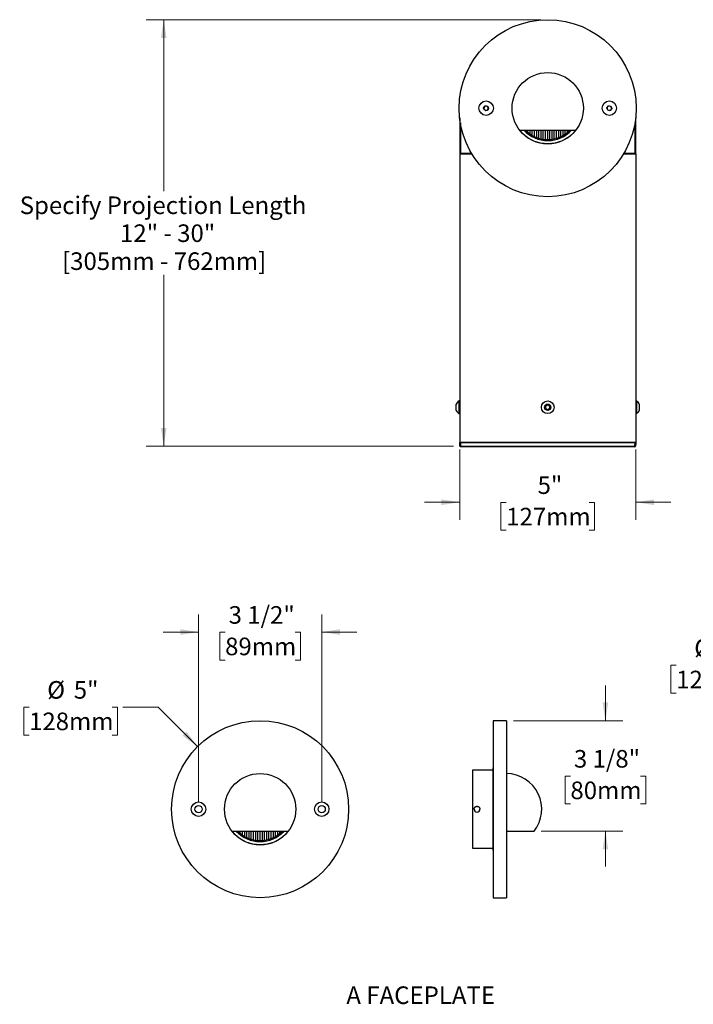
# Model space of a CAD drawing. Units: inches. Extents: x 2.3 to 40.6, y 2.6 to 30.8.
# Drawn here: x 2.3 to 21.5, y 2.8 to 30.8 of the extents above; entities that cross this region are included whole.
import ezdxf

# ---------------------------------------------------------------- set-up
doc = ezdxf.new("R2010")
doc.units = ezdxf.units.IN
doc.header["$LTSCALE"] = 4
doc.header["$MEASUREMENT"] = 0
doc.styles.add('SLDTEXTSTYLE0', font='GOTHIC.TTF', dxfattribs={"width": 0.913})
doc.dimstyles.new('SLDDIMSTYLE0', dxfattribs={"dimtxt": 0.5, "dimasz": 0.52, "dimexe": 0, "dimexo": 0.0625, "dimgap": 0.125, "dimtad": 0, "dimtih": 1, "dimtoh": 1, "dimdec": 0, "dimrnd": 1e-09, "dimzin": 12, "dimdsep": 46, "dimlunit": 5, "dimtxsty": 'SLDTEXTSTYLE0', "dimsah": 1, "dimcen": 0.09, "dimadec": 0, "dimazin": 3, "dimtfac": 1, "dimtdec": 0, "dimtofl": 0, "dimtmove": 0, "dimatfit": 3, "dimfxl": 1, "dimfrac": 2, "dimtolj": 1, "dimtzin": 12, "dimarcsym": 0})
doc.dimstyles.new('SLDDIMSTYLE1', dxfattribs={"dimtxt": 0.5, "dimasz": 0.52, "dimexe": 0, "dimexo": 0.0625, "dimgap": 0.125, "dimtad": 0, "dimtih": 1, "dimtoh": 1, "dimdec": 0, "dimrnd": 1e-09, "dimzin": 12, "dimdsep": 46, "dimlunit": 5, "dimtxsty": 'SLDTEXTSTYLE0', "dimsah": 1, "dimcen": 0.09, "dimadec": 0, "dimazin": 3, "dimtfac": 1, "dimtdec": 0, "dimtmove": 0, "dimatfit": 0, "dimfxl": 1, "dimfrac": 2, "dimtolj": 1, "dimtzin": 12, "dimarcsym": 0})
doc.dimstyles.new('SLDDIMSTYLE2', dxfattribs={"dimtxt": 0.5, "dimasz": 0.52, "dimexe": 0, "dimexo": 0.0625, "dimgap": 0.125, "dimtad": 0, "dimtih": 1, "dimtoh": 1, "dimdec": 0, "dimrnd": 1e-09, "dimzin": 12, "dimdsep": 46, "dimlunit": 5, "dimtxsty": 'SLDTEXTSTYLE0', "dimsah": 1, "dimcen": 0, "dimadec": 0, "dimazin": 3, "dimtfac": 1, "dimtdec": 0, "dimtofl": 0, "dimtmove": 0, "dimatfit": 3, "dimfxl": 1, "dimfrac": 2, "dimtolj": 1, "dimtzin": 12, "dimarcsym": 0})
doc.dimstyles.new('SLDDIMSTYLE3', dxfattribs={"dimtxt": 0.5, "dimasz": 0.52, "dimexe": 0, "dimexo": 0.0625, "dimgap": 0.125, "dimtad": 0, "dimtih": 1, "dimtoh": 1, "dimdec": 6, "dimrnd": 1e-09, "dimzin": 12, "dimdsep": 46, "dimlunit": 5, "dimtxsty": 'SLDTEXTSTYLE0', "dimsah": 1, "dimcen": 0.09, "dimadec": 0, "dimazin": 3, "dimtfac": 1, "dimtdec": 0, "dimtmove": 0, "dimatfit": 0, "dimfxl": 1, "dimfrac": 2, "dimtolj": 1, "dimtzin": 12, "dimarcsym": 0})

# ---------------------------------------------------------------- blocks, each defined once
blk = doc.blocks.new('_D')
at = {"color": 7, "linetype": 'Continuous', "lineweight": 0}
for p, q in [((17.116, 30.789), (5.907, 30.789)), ((6.407, 30.789), (6.407, 25.92)), ((6.407, 18.669), (6.407, 23.538)), ((14.64, 18.669), (5.907, 18.669))]:
    blk.add_line(p, q, dxfattribs=at)
at = {"color": 7, "linetype": 'Continuous', "lineweight": 18}
for points in [[(6.407, 30.789), (6.327, 30.269), (6.487, 30.269)], [(6.407, 18.669), (6.487, 19.189), (6.327, 19.189)]]:
    blk.add_solid(points, dxfattribs=at)
at = {"color": 7, "linetype": 'Continuous', "lineweight": 18, "char_height": 0.5, "attachment_point": 1, "style": 'SLDTEXTSTYLE0'}
for s, insert in [('Specify Projection Length', (2.316, 25.765)), ('12" - 30"', (5.166, 24.971)), ('[305mm - 762mm]', (3.519, 24.177))]:
    blk.add_mtext(s, dxfattribs=dict(at, insert=insert))
blk = doc.blocks.new('_D_1')
at = {"color": 7, "linetype": 'Continuous', "lineweight": 0}
for p, q in [((14.816, 18.574), (14.816, 16.575)), ((19.816, 18.574), (19.816, 16.575)), ((14.816, 17.075), (13.816, 17.075)), ((16.137, 17.071), (15.984, 17.071)), ((15.984, 17.071), (15.984, 16.277)), ((18.495, 17.071), (18.647, 17.071)), ((18.647, 17.071), (18.647, 16.277)), ((19.816, 17.075), (20.816, 17.075)), ((15.984, 16.277), (16.137, 16.277)), ((18.647, 16.277), (18.495, 16.277))]:
    blk.add_line(p, q, dxfattribs=at)
at = {"color": 7, "linetype": 'Continuous', "lineweight": 18}
for points in [[(14.816, 17.075), (14.296, 17.155), (14.296, 16.995)], [(19.816, 17.075), (20.336, 16.995), (20.336, 17.155)]]:
    blk.add_solid(points, dxfattribs=at)
at = {"color": 7, "linetype": 'Continuous', "lineweight": 18, "char_height": 0.5, "attachment_point": 1, "style": 'SLDTEXTSTYLE0'}
for s, insert in [('5"', (17.028, 17.811)), ('127mm', (16.137, 16.916))]:
    blk.add_mtext(s, dxfattribs=dict(at, insert=insert))
blk = doc.blocks.new('_D_2')
at = {"color": 7, "linetype": 'Continuous', "lineweight": 0}
for p, q in [((2.582, 11.252), (2.43, 11.252)), ((2.43, 11.252), (2.43, 10.458)), ((4.941, 11.252), (5.093, 11.252)), ((5.093, 11.252), (5.093, 10.458)), ((6.245, 11.252), (5.245, 11.252)), ((7.368, 10.13), (6.245, 11.252)), ((2.43, 10.458), (2.582, 10.458)), ((5.093, 10.458), (4.941, 10.458))]:
    blk.add_line(p, q, dxfattribs=at)
at = {"color": 7, "linetype": 'Continuous', "lineweight": 18}
blk.add_solid([(7.368, 10.13), (7.056, 10.554), (6.943, 10.441)], dxfattribs=at)
at = {"color": 7, "linetype": 'Continuous', "lineweight": 18, "char_height": 0.5, "attachment_point": 1, "style": 'SLDTEXTSTYLE0'}
for s, insert in [('%%c', (3.097, 11.992)), ('5"', (3.851, 11.992)), ('128mm', (2.582, 11.097))]:
    blk.add_mtext(s, dxfattribs=dict(at, insert=insert))
blk = doc.blocks.new('_D_3')
at = {"color": 7, "linetype": 'Continuous', "lineweight": 0}
for p, q in [((7.396, 8.551), (7.396, 13.886)), ((10.896, 8.551), (10.896, 13.886)), ((7.396, 13.386), (6.396, 13.386)), ((8.151, 13.382), (7.999, 13.382)), ((7.999, 13.382), (7.999, 12.588)), ((10.14, 13.382), (10.293, 13.382)), ((10.293, 13.382), (10.293, 12.588)), ((10.896, 13.386), (11.896, 13.386)), ((7.999, 12.588), (8.151, 12.588)), ((10.293, 12.588), (10.14, 12.588))]:
    blk.add_line(p, q, dxfattribs=at)
at = {"color": 7, "linetype": 'Continuous', "lineweight": 18}
for points in [[(7.396, 13.386), (6.876, 13.466), (6.876, 13.306)], [(10.896, 13.386), (11.416, 13.306), (11.416, 13.466)]]:
    blk.add_solid(points, dxfattribs=at)
at = {"color": 7, "linetype": 'Continuous', "lineweight": 18, "char_height": 0.5, "attachment_point": 1, "style": 'SLDTEXTSTYLE0'}
for s, insert in [('3 1/2"', (8.25, 14.122)), ('89mm', (8.151, 13.227))]:
    blk.add_mtext(s, dxfattribs=dict(at, insert=insert))
blk = doc.blocks.new('_D_4')
at = {"color": 7, "linetype": 'Continuous', "lineweight": 0}
for p, q in [((20.964, 12.441), (20.811, 12.441)), ((20.811, 12.441), (20.811, 11.647)), ((23.322, 12.441), (23.474, 12.441)), ((23.474, 12.441), (23.474, 11.647)), ((24.627, 12.441), (23.627, 12.441)), ((26.959, 10.108), (24.627, 12.441)), ((20.811, 11.647), (20.964, 11.647)), ((23.474, 11.647), (23.322, 11.647))]:
    blk.add_line(p, q, dxfattribs=at)
at = {"color": 7, "linetype": 'Continuous', "lineweight": 18}
blk.add_solid([(26.959, 10.108), (26.648, 10.533), (26.535, 10.419)], dxfattribs=at)
at = {"color": 7, "linetype": 'Continuous', "lineweight": 18, "char_height": 0.5, "attachment_point": 1, "style": 'SLDTEXTSTYLE0'}
for s, insert in [('%%c', (21.478, 13.181)), ('5"', (22.232, 13.181)), ('126mm', (20.964, 12.286))]:
    blk.add_mtext(s, dxfattribs=dict(at, insert=insert))
blk = doc.blocks.new('_D_6')
at = {"color": 7, "linetype": 'Continuous', "lineweight": 0}
for p, q in [((18.954, 10.866), (18.954, 11.866)), ((16.345, 10.866), (19.454, 10.866)), ((17.96, 9.292), (17.807, 9.292)), ((17.807, 9.292), (17.807, 8.499)), ((19.949, 9.292), (20.101, 9.292)), ((20.101, 9.292), (20.101, 8.499)), ((17.807, 8.499), (17.96, 8.499)), ((20.101, 8.499), (19.949, 8.499)), ((17.129, 7.726), (19.454, 7.726)), ((18.954, 7.726), (18.954, 6.726))]:
    blk.add_line(p, q, dxfattribs=at)
at = {"color": 7, "linetype": 'Continuous', "lineweight": 18}
for points in [[(18.954, 10.866), (19.034, 11.386), (18.874, 11.386)], [(18.954, 7.726), (18.874, 7.206), (19.034, 7.206)]]:
    blk.add_solid(points, dxfattribs=at)
at = {"color": 7, "linetype": 'Continuous', "lineweight": 18, "char_height": 0.5, "attachment_point": 1, "style": 'SLDTEXTSTYLE0'}
for s, insert in [('3 1/8"', (18.059, 10.033)), ('80mm', (17.96, 9.137))]:
    blk.add_mtext(s, dxfattribs=dict(at, insert=insert))

msp = doc.modelspace()

# ---------------------------------------------------------------- linework, layer by layer
at = {"color": 7, "linetype": 'Continuous', "lineweight": 25}
for p, q in [((15.4942845, 28.2837633), (15.5381954, 28.341036)), ((15.5219287, 28.2170989), (15.4942845, 28.2837633)), ((15.5381954, 28.341036), (15.6097505, 28.3316444)), ((15.6373947, 28.2649801), (15.5934838, 28.2077073)), ((15.6097505, 28.3316444), (15.6373947, 28.2649801)), ((18.9942845, 28.2837633), (19.0381954, 28.341036)), ((19.0219287, 28.2170989), (18.9942845, 28.2837633)), ((19.0381954, 28.341036), (19.1097505, 28.3316444)), ((19.1373947, 28.2649801), (19.0934838, 28.2077073)), ((19.1097505, 28.3316444), (19.1373947, 28.2649801)), ((14.8158396, 28.0000999), (14.8158396, 26.9743717)), ((15.5934838, 28.2077073), (15.5219287, 28.2170989)), ((19.0934838, 28.2077073), (19.0219287, 28.2170989)), ((19.8158396, 26.9743717), (19.8158396, 28.0000999)), ((14.8356658, 27.8572829), (14.8356658, 26.9941979)), ((19.7960134, 26.9941979), (19.7960134, 27.8572829)), ((16.5195828, 27.6493717), (18.1120965, 27.6493717)), ((16.6908396, 27.6407511), (16.6908396, 27.6493717)), ((16.7533396, 27.5846661), (16.7533396, 27.6493717)), ((16.8158396, 27.5380973), (16.8158396, 27.6493717)), ((16.8783396, 27.4993273), (16.8783396, 27.6493717)), ((16.9408396, 27.4672316), (16.9408396, 27.6493717)), ((17.0033396, 27.4410387), (17.0033396, 27.6493717)), ((17.0658396, 27.4202054), (17.0658396, 27.6493717)), ((17.1283396, 27.4043465), (17.1283396, 27.6493717)), ((17.1908396, 27.3931935), (17.1908396, 27.6493717)), ((17.2533396, 27.3865689), (17.2533396, 27.6493717)), ((17.3158396, 27.3843717), (17.3158396, 27.6493717)), ((17.3783396, 27.3865689), (17.3783396, 27.6493717)), ((17.4408396, 27.3931935), (17.4408396, 27.6493717)), ((17.5033396, 27.4043465), (17.5033396, 27.6493717)), ((17.5658396, 27.4202054), (17.5658396, 27.6493717)), ((17.6283396, 27.4410387), (17.6283396, 27.6493717)), ((17.6908396, 27.4672316), (17.6908396, 27.6493717)), ((17.7533396, 27.4993273), (17.7533396, 27.6493717)), ((17.8158396, 27.5380973), (17.8158396, 27.6493717)), ((17.8783396, 27.5846661), (17.8783396, 27.6493717)), ((17.9408396, 27.6407511), (17.9408396, 27.6493717)), ((14.8356658, 26.9941979), (14.8158396, 26.9743717)), ((14.8158396, 26.9743717), (14.8158396, 18.7743717)), ((14.8158396, 26.9743717), (15.1628824, 26.9743717)), ((14.8356658, 26.9941979), (15.1510348, 26.9941979)), ((19.4687969, 26.9743717), (19.8158396, 26.9743717)), ((19.4806445, 26.9941979), (19.7960134, 26.9941979)), ((19.7960134, 26.9941979), (19.8158396, 26.9743717)), ((19.8158396, 26.9743717), (19.8158396, 18.7743717)), ((14.8158396, 19.9548717), (14.7958396, 19.9548717)), ((14.7958396, 19.5938717), (14.7958396, 19.9548717)), ((19.8358396, 19.9548717), (19.8158396, 19.9548717)), ((19.8358396, 19.9548717), (19.8358396, 19.5938717)), ((14.7148396, 19.6841217), (14.7148396, 19.8646217)), ((14.7958396, 19.5938717), (14.8158396, 19.5938717)), ((17.2533396, 19.8104561), (17.3158396, 19.8465404)), ((17.2533396, 19.7382873), (17.2533396, 19.8104561)), ((17.3158396, 19.7022029), (17.2533396, 19.7382873)), ((17.3158396, 19.8465404), (17.3783396, 19.8104561)), ((17.3783396, 19.7382873), (17.3158396, 19.7022029)), ((17.3783396, 19.8104561), (17.3783396, 19.7382873)), ((19.8158396, 19.5938717), (19.8358396, 19.5938717)), ((19.9168396, 19.8646217), (19.9168396, 19.6841217)), ((14.8158396, 18.7743717), (19.8158396, 18.7743717)), ((14.8195307, 18.6686737), (14.8158396, 18.7743717)), ((14.8358274, 18.7743717), (14.8395185, 18.6686737)), ((19.7958518, 18.7743717), (14.8358274, 18.7743717)), ((19.7921607, 18.6686737), (19.7958518, 18.7743717)), ((19.8158396, 18.7743717), (19.8121486, 18.6686737)), ((14.8395185, 18.6686737), (19.7921607, 18.6686737)), ((14.8395185, 18.6686737), (14.8395185, 18.6493717)), ((19.7921607, 18.6493717), (14.8395185, 18.6493717)), ((19.7921607, 18.6493717), (19.7921607, 18.6686737)), ((16.1450817, 10.866155), (15.7700817, 10.866155)), ((15.7700817, 10.866155), (15.7700817, 5.836155)), ((16.1450817, 10.866155), (16.1450817, 5.836155)), ((15.7700817, 9.5282725), (15.7550817, 9.5281416)), ((15.7550817, 9.5281416), (15.7550817, 7.1741684)), ((15.7550817, 9.461155), (15.1825817, 9.461155)), ((15.1825817, 9.461155), (15.1825817, 7.241155)), ((8.3496301, 7.726155), (9.9421438, 7.726155)), ((8.520887, 7.7175345), (8.520887, 7.726155)), ((8.583387, 7.6614495), (8.583387, 7.726155)), ((8.645887, 7.6148806), (8.645887, 7.726155)), ((8.708387, 7.5761107), (8.708387, 7.726155)), ((8.770887, 7.544015), (8.770887, 7.726155)), ((8.833387, 7.5178221), (8.833387, 7.726155)), ((8.895887, 7.4969888), (8.895887, 7.726155)), ((8.958387, 7.4811299), (8.958387, 7.726155)), ((9.020887, 7.4699768), (9.020887, 7.726155)), ((9.083387, 7.4633523), (9.083387, 7.726155)), ((9.145887, 7.461155), (9.145887, 7.726155)), ((9.208387, 7.4633523), (9.208387, 7.726155)), ((9.270887, 7.4699768), (9.270887, 7.726155)), ((9.333387, 7.4811299), (9.333387, 7.726155)), ((9.395887, 7.4969888), (9.395887, 7.726155)), ((9.458387, 7.5178221), (9.458387, 7.726155)), ((9.520887, 7.544015), (9.520887, 7.726155)), ((9.583387, 7.5761107), (9.583387, 7.726155)), ((9.645887, 7.6148806), (9.645887, 7.726155)), ((9.708387, 7.6614495), (9.708387, 7.726155)), ((9.770887, 7.7175345), (9.770887, 7.726155)), ((16.1550817, 7.726155), (16.9291564, 7.726155)), ((16.1550817, 7.3389051), (16.1550817, 7.726155)), ((15.1825817, 7.241155), (15.7550817, 7.241155)), ((15.7550817, 7.1741684), (15.7700817, 7.1740375)), ((15.7700817, 5.836155), (16.1450817, 5.836155))]:
    msp.add_line(p, q, dxfattribs=at)
for centre, radius in [((17.3158396, 28.2743717), 2.515), ((17.3158396, 28.2743717), 1.0124228), ((15.5658396, 28.2743717), 0.2055), ((19.0658396, 28.2743717), 0.2055), ((17.3158396, 19.7743717), 0.1805), ((17.3158396, 19.7743717), 0.09025), ((9.145887, 8.351155), 2.515), ((9.145887, 8.351155), 1.0124228), ((7.395887, 8.351155), 0.205), ((7.395887, 8.351155), 0.1015), ((10.895887, 8.351155), 0.205), ((10.895887, 8.351155), 0.1015)]:
    msp.add_circle(centre, radius, dxfattribs=at)
for centre, radius, start, end in [((15.5658396, 28.2743717), 0.0625, 142.52267359, 202.52267359), ((15.5658396, 28.2743717), 0.0625, 82.52267359, 142.52267359), ((15.5658396, 28.2743717), 0.0625, 22.52267359, 82.52267359), ((15.5658396, 28.2743717), 0.0625, 322.52267359, 22.52267359), ((19.0658396, 28.2743717), 0.0625, 142.52267359, 202.52267359), ((19.0658396, 28.2743717), 0.0625, 82.52267359, 142.52267359), ((19.0658396, 28.2743717), 0.0625, 22.52267359, 82.52267359), ((19.0658396, 28.2743717), 0.0625, 322.52267359, 22.52267359), ((15.5658396, 28.2743717), 0.0625, 202.52267359, 262.52267359), ((15.5658396, 28.2743717), 0.0625, 262.52267359, 322.52267359), ((19.0658396, 28.2743717), 0.0625, 202.52267359, 262.52267359), ((19.0658396, 28.2743717), 0.0625, 262.52267359, 322.52267359), ((17.3158396, 28.2743717), 1.01225, 218.12916922, 321.87083078), ((17.3158396, 28.2743717), 0.9222256, 222.66482658, 317.33517341), ((17.3158396, 28.2743717), 0.89, 224.60757565, 315.39242435), ((14.9061741, 19.7743717), 0.2115513, 121.43625253, 154.74735548), ((19.7255051, 19.7743717), 0.2115513, 25.25264452, 58.56374747), ((14.9061741, 19.7743717), 0.2115513, 205.25264452, 238.56374747), ((17.3158396, 19.7743717), 0.0625, 120, 180), ((17.3158396, 19.7743717), 0.0625, 180, 240), ((17.3158396, 19.7743717), 0.0625, 60, 120), ((17.3158396, 19.7743717), 0.0625, 240, 300), ((17.3158396, 19.7743717), 0.0625, 0, 60), ((17.3158396, 19.7743717), 0.0625, 300, 0), ((19.7255051, 19.7743717), 0.2115513, 301.43625253, 334.74735548), ((14.8295246, 18.8120571), 0.1437313, 266.0128986, 273.9871014), ((14.8395185, 18.6693717), 0.02, 182, 270), ((19.8021547, 18.8120571), 0.1437313, 266.0128986, 273.9871014), ((19.7921607, 18.6693717), 0.02, 270, 358), ((16.1325817, 8.351155), 1.0125, 321.88193569, 89.29262673), ((15.3075817, 8.3511634), 0.082, 180.00587595, 359.99412405), ((9.145887, 8.351155), 1.01225, 218.12916922, 321.87083078), ((9.145887, 8.351155), 0.9222256, 222.66482658, 317.33517341), ((9.145887, 8.351155), 0.89, 224.60757565, 315.39242435), ((16.1325817, 8.351155), 1.0125, 270.70737327, 271.27334436)]:
    msp.add_arc(centre, radius, start, end, dxfattribs=at)
msp.add_open_spline([(15.2255817, 8.351155), (15.2256865, 8.3542838), (15.2258963, 8.3605415), (15.2278128, 8.371252), (15.231615, 8.3830163), (15.2380114, 8.3953005), (15.2464072, 8.4063182), (15.2565133, 8.4158184), (15.2681053, 8.4234537), (15.2808027, 8.4290804), (15.2942751, 8.4324466), (15.308104, 8.4335505), (15.3219063, 8.4322716), (15.3352987, 8.4287491), (15.3478889, 8.4229909), (15.3593705, 8.4152415), (15.3693656, 8.4056358), (15.3776532, 8.3945041), (15.3839246, 8.3821109), (15.3875434, 8.3704302), (15.3893008, 8.3600268), (15.3894881, 8.3541123), (15.3895817, 8.351155)], degree=3, knots=[0, 0, 0, 0, 0.03644601, 0.0728920843, 0.1264239195, 0.179956416, 0.2335885464, 0.287220815, 0.3409577787, 0.3946941302, 0.4483766787, 0.5020588189, 0.555612022, 0.6091656558, 0.6627167163, 0.7162683672, 0.7699474742, 0.8236264137, 0.8773642841, 0.9311014834, 0.9655507661, 1, 1, 1, 1], dxfattribs=at)

# ---------------------------------------------------------------- texts
at = {"color": 7, "linetype": 'Continuous', "lineweight": 0, "insert": (11.5953068, 3.3145056), "char_height": 0.5, "attachment_point": 1, "style": 'SLDTEXTSTYLE0'}
msp.add_mtext('A FACEPLATE', dxfattribs=at)

# ---------------------------------------------------------------- dimensions: what is measured, and where the dimension line sits
at = {"color": 7, "linetype": 'Continuous', "lineweight": 18}
dim = msp.add_linear_dim(base=(6.4071208, 18.6686737), p1=(17.3158396, 30.7893717), p2=(14.8395185, 18.6686737), angle=90, text='Specify Projection Length\\P12" - 30"\\P[305mm - 762mm]', dimstyle='SLDDIMSTYLE0', dxfattribs=at)
dim.commit()
dim.dimension.update_dxf_attribs({"geometry": '_D', "text_midpoint": (6.4071208, 24.7290227), "dimtype": 160})
for base, p1, p2, dimstyle, picture, middle in [((19.8158396, 17.0745685), (14.8158396, 18.7743717), (19.8158396, 18.7743717), 'SLDDIMSTYLE1', '_D_1', (17.3158396, 17.0745685)), ((10.895887, 13.3858401), (7.395887, 8.351155), (10.895887, 8.351155), 'SLDDIMSTYLE3', '_D_3', (9.145887, 13.3858401))]:
    dim = msp.add_linear_dim(base=base, p1=p1, p2=p2, dimstyle=dimstyle, dxfattribs=at)
    dim.commit()
    dim.dimension.update_dxf_attribs({"geometry": picture, "text_midpoint": middle, "dimtype": 160})
for p1, p2, picture, middle in [((30.473586, 6.5939947), (26.9592653, 10.1083154), '_D_4', (22.1427684, 12.4409582)), ((10.9242605, 6.5727815), (7.3675134, 10.1295286), '_D_2', (3.7614229, 11.251765))]:
    dim = msp.add_diameter_dim_2p(p1=p1, p2=p2, dimstyle='SLDDIMSTYLE2', dxfattribs=at)
    dim.commit()
    dim.dimension.update_dxf_attribs({"geometry": picture, "text_midpoint": middle, "dimtype": 163})
dim = msp.add_linear_dim(base=(18.9540701, 7.726155), p1=(16.1450817, 10.866155), p2=(16.9291564, 7.726155), angle=90, dimstyle='SLDDIMSTYLE3', dxfattribs=at)
dim.commit()
dim.dimension.update_dxf_attribs({"geometry": '_D_6', "text_midpoint": (18.9540701, 9.296155), "dimtype": 160})

doc.saveas('drawing.dxf')
